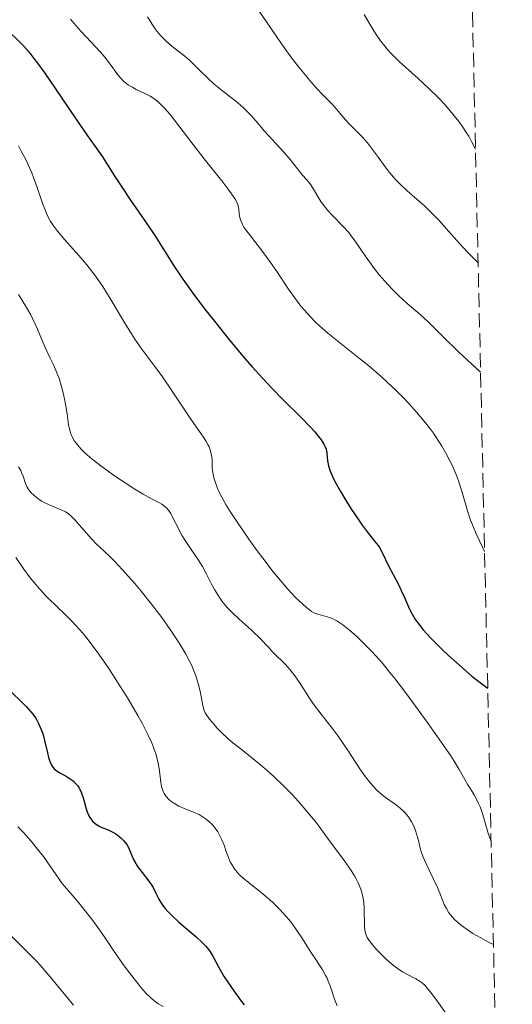
# Model space of a CAD drawing. Units: metres. Extents: x 651336 to 654789, y 4750920 to 4753307.
# Drawn here: x 654727 to 654787, y 4751159 to 4751279 of the extents above; entities that cross this region are included whole.
import ezdxf

# ---------------------------------------------------------------- set-up
doc = ezdxf.new("R2010")
doc.units = ezdxf.units.M
doc.header["$MEASUREMENT"] = 0
doc.linetypes.add('DGN Style 3', pattern=[2.435891, 1.739922, -0.695969])
for name, color, linetype, lineweight in [('Curva de nivel directora', 30, 'Continuous', 30), ('Curva de nivel intermedia', 30, 'Continuous', 0), ('Zona arbolada', 92, 'DGN Style 3', 0)]:
    doc.layers.add(name, color=color, linetype=linetype, lineweight=lineweight)

msp = doc.modelspace()

# ---------------------------------------------------------------- linework, layer by layer
at = {"layer": 'Curva de nivel directora', "color": 30, "linetype": 'Continuous', "lineweight": 30, "flags": 128}
for points, elevation in [([(654723.66, 4751279.34), (654723.94, 4751279.09), (654724.61, 4751278.55), (654725.74, 4751277.63), (654726.41, 4751277.04), (654727.13, 4751276.33), (654727.52, 4751275.92), (654728.12, 4751275.23), (654728.75, 4751274.44)], 825), ([(654728.75, 4751274.44), (654729.18, 4751273.88), (654730.07, 4751272.66), (654731.4, 4751270.73), (654733.84, 4751267.07), (654735.26, 4751265.03), (654736.6, 4751263.16), (654737.1, 4751262.45), (654737.7, 4751261.5), (654738.6, 4751260.05), (654739.24, 4751259.08), (654740.53, 4751257.18), (654742.54, 4751254.27), (654743.46, 4751252.87), (654745.85, 4751249.09), (654746.87, 4751247.58), (654747.5, 4751246.71), (654748.12, 4751245.86), (654749.54, 4751243.98), (654750.72, 4751242.47), (654752.58, 4751240.15), (654754.44, 4751237.93), (654755.33, 4751236.91), (654756.18, 4751235.96), (654757.73, 4751234.3), (654759.1, 4751232.9), (654761.26, 4751230.78), (654762.4, 4751229.61), (654762.96, 4751228.98), (654763.26, 4751228.62), (654763.73, 4751228), (654764.07, 4751227.47), (654764.19, 4751227.24), (654764.32, 4751226.89), (654764.37, 4751226.71), (654764.43, 4751226.35), (654764.51, 4751225.46), (654764.64, 4751224.84), (654764.8, 4751224.33), (654764.91, 4751224.04), (654765.11, 4751223.56), (654765.37, 4751223.02), (654766.03, 4751221.8), (654766.8, 4751220.5), (654767.34, 4751219.64), (654768.38, 4751218.1), (654768.72, 4751217.63), (654769.33, 4751216.83), (654770.28, 4751215.66), (654770.65, 4751215.16), (654770.81, 4751214.91), (654771.11, 4751214.38), (654771.97, 4751212.61), (654772.48, 4751211.64), (654773.17, 4751210.32), (654773.48, 4751209.69), (654773.86, 4751208.81), (654774.34, 4751207.67), (654774.63, 4751207.08), (654774.95, 4751206.52), (654775.14, 4751206.22), (654775.49, 4751205.73), (654776.16, 4751204.88), (654777.09, 4751203.87), (654777.66, 4751203.29), (654778.54, 4751202.43), (654779.19, 4751201.82), (654780.56, 4751200.58), (654782.09, 4751199.26), (654783.44, 4751198.18), (654784, 4751197.77)], 825), ([(654726.05, 4751197.24), (654727.22, 4751196.17), (654727.82, 4751195.56), (654728.39, 4751194.91), (654728.66, 4751194.57), (654729.01, 4751194.04), (654729.32, 4751193.49), (654729.49, 4751193.11), (654729.78, 4751192.35), (654729.9, 4751191.98), (654730.1, 4751191.24), (654730.4, 4751189.91), (654730.54, 4751189.35), (654730.65, 4751189), (654730.73, 4751188.79), (654730.9, 4751188.43), (654730.99, 4751188.28), (654731.19, 4751188.02), (654731.42, 4751187.8), (654731.59, 4751187.68), (654731.98, 4751187.44), (654732.67, 4751187.07), (654733.04, 4751186.85), (654733.4, 4751186.6), (654733.58, 4751186.45), (654733.91, 4751186.12), (654734.06, 4751185.93), (654734.27, 4751185.62), (654734.45, 4751185.25), (654734.56, 4751185), (654734.75, 4751184.44), (654734.91, 4751183.87), (654735.13, 4751183.11), (654735.25, 4751182.75), (654735.45, 4751182.26), (654735.56, 4751182.04), (654735.75, 4751181.76), (654735.89, 4751181.59), (654736.2, 4751181.31), (654736.36, 4751181.2), (654736.7, 4751181), (654737.04, 4751180.84), (654737.71, 4751180.58), (654738.35, 4751180.27), (654738.71, 4751180.05), (654738.93, 4751179.89), (654739.34, 4751179.56), (654739.7, 4751179.2), (654739.86, 4751179.01), (654740.09, 4751178.7), (654740.37, 4751178.19), (654740.89, 4751176.93), (654741.15, 4751176.43), (654741.32, 4751176.17), (654741.5, 4751175.9), (654741.93, 4751175.33), (654742.86, 4751174.13), (654743.26, 4751173.53), (654743.57, 4751172.93), (654743.97, 4751172.12), (654744.22, 4751171.68), (654744.54, 4751171.22), (654744.73, 4751170.97), (654745.06, 4751170.59), (654745.47, 4751170.18), (654746.41, 4751169.31), (654748.46, 4751167.56), (654749.32, 4751166.76), (654749.66, 4751166.41), (654749.85, 4751166.19), (654750.18, 4751165.76), (654750.55, 4751165.15), (654751.25, 4751163.79), (654751.93, 4751162.63), (654752.36, 4751161.98), (654753.09, 4751160.93), (654753.92, 4751159.82), (654754.37, 4751159.25)], 800)]:
    msp.add_lwpolyline(points, dxfattribs=dict(at, elevation=elevation))
at = {"layer": 'Curva de nivel intermedia', "color": 30, "linetype": 'Continuous', "lineweight": 0, "flags": 128}
for points, elevation in [([(654755.98, 4751280.49), (654757.07, 4751278.88), (654758.81, 4751276.34), (654759.7, 4751275.07), (654760.15, 4751274.48), (654761, 4751273.37), (654761.8, 4751272.39), (654762.29, 4751271.81), (654763.17, 4751270.84), (654763.95, 4751270.02), (654764.8, 4751269.17), (654765.19, 4751268.75), (654765.8, 4751268.03), (654766.69, 4751266.97), (654767.16, 4751266.44), (654768.74, 4751264.87), (654769.32, 4751264.22), (654769.62, 4751263.85), (654770.57, 4751262.56), (654771.5, 4751261.26), (654772.01, 4751260.61), (654772.55, 4751259.97), (654772.83, 4751259.66), (654773.27, 4751259.21), (654774.2, 4751258.34), (654776.3, 4751256.48), (654777.45, 4751255.37), (654778.04, 4751254.74), (654779.26, 4751253.38), (654780.9, 4751251.54), (654781.69, 4751250.68), (654782.46, 4751249.91), (654782.83, 4751249.57)], 840), ([(654733.22, 4751279.23), (654733.6, 4751278.74), (654734.46, 4751277.76), (654736.34, 4751275.79), (654737.18, 4751274.85), (654737.54, 4751274.41)], 830), ([(654742.58, 4751279.49), (654743.1, 4751278.64), (654743.51, 4751278.04), (654743.75, 4751277.73), (654744.17, 4751277.24), (654744.65, 4751276.74), (654744.91, 4751276.5), (654745.8, 4751275.74), (654747.11, 4751274.7), (654747.76, 4751274.13), (654748.7, 4751273.23), (654749.99, 4751271.94), (654750.7, 4751271.3), (654751.9, 4751270.33), (654753.53, 4751269.06), (654754.27, 4751268.43), (654754.61, 4751268.11), (654755.22, 4751267.48), (654755.77, 4751266.85), (654756.46, 4751266.03), (654756.8, 4751265.63), (654759.2, 4751263.02), (654759.95, 4751262.12), (654760.84, 4751260.99), (654761.23, 4751260.51), (654762.19, 4751259.44), (654762.47, 4751259.07), (654762.61, 4751258.87), (654763.04, 4751258.12), (654763.5, 4751257.34), (654763.76, 4751256.92), (654764.24, 4751256.28), (654764.51, 4751255.96), (654765.12, 4751255.31), (654766.44, 4751253.96), (654767.08, 4751253.24), (654767.38, 4751252.86), (654767.95, 4751252.08), (654769.09, 4751250.4), (654769.72, 4751249.5), (654770.06, 4751249.04)], 835), ([(654768.95, 4751279.77), (654769.4, 4751279.03), (654770.15, 4751277.8), (654770.59, 4751277.12), (654771.08, 4751276.43), (654771.34, 4751276.08), (654771.76, 4751275.57), (654772.21, 4751275.07), (654773.21, 4751274.08), (654775.54, 4751272), (654776.85, 4751270.79), (654778.08, 4751269.58), (654778.7, 4751268.93), (654779.61, 4751267.88), (654780.5, 4751266.77), (654780.91, 4751266.19), (654781.44, 4751265.39), (654781.69, 4751264.98), (654782.04, 4751264.35), (654782.52, 4751263.38)], 845), ([(654737.54, 4751274.41), (654738.16, 4751273.57), (654738.86, 4751272.59), (654739.2, 4751272.15), (654739.56, 4751271.77), (654739.75, 4751271.59), (654740.06, 4751271.35), (654740.28, 4751271.2), (654740.74, 4751270.93), (654741.22, 4751270.68), (654742.19, 4751270.21), (654742.89, 4751269.83), (654743.22, 4751269.63), (654743.82, 4751269.18), (654744.37, 4751268.69), (654744.71, 4751268.34), (654745.34, 4751267.61), (654747.96, 4751264.17), (654749.49, 4751262.24), (654751.64, 4751259.54), (654752.5, 4751258.42), (654752.82, 4751257.97), (654753.28, 4751257.27), (654753.54, 4751256.76), (654753.63, 4751256.5), (654753.66, 4751256.34), (654753.69, 4751256.04), (654753.73, 4751255.55), (654753.78, 4751255.26), (654753.91, 4751254.78), (654754.05, 4751254.42), (654754.15, 4751254.23), (654754.33, 4751253.92), (654754.55, 4751253.59), (654755.11, 4751252.84), (654756.59, 4751250.94), (654757.46, 4751249.74), (654758.39, 4751248.37), (654759.73, 4751246.36), (654760.47, 4751245.33), (654761.27, 4751244.3), (654761.69, 4751243.8), (654762.35, 4751243.06), (654763.05, 4751242.35), (654763.53, 4751241.89), (654764.55, 4751241), (654766.16, 4751239.7), (654768.4, 4751237.93), (654769.53, 4751237.01), (654771.03, 4751235.71), (654771.77, 4751235.04), (654772.86, 4751234.01), (654773.9, 4751232.96), (654774.4, 4751232.43), (654775.35, 4751231.38), (654775.8, 4751230.85), (654776.44, 4751230.08), (654777.03, 4751229.31), (654777.39, 4751228.81), (654778.06, 4751227.82), (654778.37, 4751227.33), (654778.92, 4751226.38), (654779.41, 4751225.45), (654779.7, 4751224.85), (654780.2, 4751223.67), (654780.43, 4751223.02), (654780.84, 4751221.77), (654781.54, 4751219.39), (654781.92, 4751218.23), (654782.14, 4751217.66), (654782.61, 4751216.57), (654783.42, 4751214.88), (654783.62, 4751214.44)], 830), ([(654726.86, 4751263.79), (654727.22, 4751263.15), (654727.75, 4751262.13), (654728.24, 4751261.06), (654728.48, 4751260.51), (654728.7, 4751259.95), (654729.1, 4751258.84), (654729.83, 4751256.72), (654730.19, 4751255.79), (654730.38, 4751255.38), (654730.79, 4751254.61), (654731.26, 4751253.9), (654731.62, 4751253.42), (654732.5, 4751252.38), (654734.22, 4751250.44), (654735.2, 4751249.3), (654736.18, 4751248.04), (654736.67, 4751247.36), (654737.14, 4751246.67), (654738.05, 4751245.21), (654739.78, 4751242.28), (654740.63, 4751240.9), (654741.05, 4751240.25), (654741.9, 4751239.04), (654743.58, 4751236.78), (654744.4, 4751235.67), (654745.59, 4751233.94), (654747.04, 4751231.74), (654747.68, 4751230.78), (654748.52, 4751229.59), (654749.39, 4751228.36), (654749.73, 4751227.83), (654749.97, 4751227.37), (654750.08, 4751227.15), (654750.21, 4751226.8), (654750.35, 4751226.28), (654750.4, 4751226)], 820), ([(654770.06, 4751249.04), (654770.8, 4751248.11), (654771.85, 4751246.91), (654772.37, 4751246.35), (654773.14, 4751245.59), (654774.21, 4751244.63), (654775.78, 4751243.29), (654776.75, 4751242.39), (654778.56, 4751240.61), (654780.46, 4751238.73), (654781.5, 4751237.74), (654783.13, 4751236.27)], 835), ([(654726.87, 4751245.71), (654727.28, 4751245.07), (654727.85, 4751244.14)], 815), ([(654727.85, 4751244.14), (654728.36, 4751243.23), (654728.59, 4751242.78), (654729.2, 4751241.47), (654729.88, 4751239.84), (654730.21, 4751239.09), (654730.71, 4751238.05), (654731.15, 4751237.14), (654731.36, 4751236.67), (654731.67, 4751235.9), (654731.81, 4751235.49), (654732.07, 4751234.63), (654732.3, 4751233.75), (654732.43, 4751233.17), (654732.64, 4751232.12), (654732.79, 4751231.18), (654732.92, 4751230.22), (654732.98, 4751229.82), (654733.15, 4751229.09), (654733.26, 4751228.75), (654733.46, 4751228.28), (654733.71, 4751227.85), (654733.92, 4751227.56), (654734.46, 4751226.94), (654734.95, 4751226.44), (654735.26, 4751226.15), (654735.85, 4751225.65), (654737.06, 4751224.72), (654738.7, 4751223.57), (654741.05, 4751222.02), (654742.06, 4751221.4), (654743.16, 4751220.78), (654744.03, 4751220.34), (654744.33, 4751220.18), (654744.69, 4751219.92), (654744.86, 4751219.76), (654745.13, 4751219.45), (654745.41, 4751219.03), (654745.56, 4751218.78), (654746.05, 4751217.82), (654746.82, 4751216.34), (654747.23, 4751215.62), (654747.89, 4751214.65), (654748.8, 4751213.36), (654749.26, 4751212.61), (654749.72, 4751211.74), (654750.37, 4751210.46), (654750.74, 4751209.8), (654751.13, 4751209.14), (654751.35, 4751208.81), (654751.69, 4751208.33), (654752.07, 4751207.87), (654752.33, 4751207.57), (654752.88, 4751206.99), (654753.73, 4751206.19), (654754.83, 4751205.21), (654755.33, 4751204.76), (654756.28, 4751203.85), (654757.3, 4751202.76), (654757.78, 4751202.25), (654758.3, 4751201.74), (654759.01, 4751201.04), (654759.38, 4751200.66), (654759.94, 4751200.02), (654760.22, 4751199.67), (654760.51, 4751199.29), (654761.07, 4751198.47), (654762.22, 4751196.7), (654762.81, 4751195.84), (654763.73, 4751194.62), (654765.06, 4751192.93), (654765.78, 4751191.96), (654766.93, 4751190.27), (654768.45, 4751187.98), (654769.13, 4751187), (654769.44, 4751186.59), (654770, 4751185.9), (654770.53, 4751185.35), (654770.87, 4751185.04), (654771.57, 4751184.49), (654772.74, 4751183.65), (654773.33, 4751183.19), (654773.87, 4751182.69), (654774.11, 4751182.42), (654774.34, 4751182.13), (654774.72, 4751181.53), (654775.03, 4751180.9), (654775.2, 4751180.48), (654775.46, 4751179.65), (654775.61, 4751179.07), (654775.79, 4751178.3), (654775.91, 4751177.89), (654776.14, 4751177.21), (654776.3, 4751176.84), (654776.9, 4751175.54), (654777.88, 4751173.52), (654778.33, 4751172.44), (654778.72, 4751171.47), (654778.97, 4751170.97), (654779.29, 4751170.45), (654779.49, 4751170.18)], 815), ([(654750.4, 4751226), (654750.45, 4751225.43), (654750.47, 4751224.55), (654750.53, 4751224.02), (654750.66, 4751223.39), (654750.77, 4751223.03), (654751.07, 4751222.21), (654751.28, 4751221.74), (654751.68, 4751220.95), (654752.18, 4751220.07), (654752.56, 4751219.43), (654753.44, 4751218.07), (654754.92, 4751215.93), (654755.94, 4751214.51), (654756.62, 4751213.6), (654757.9, 4751211.96), (654758.54, 4751211.16), (654759.66, 4751209.85), (654760.58, 4751208.87), (654761.09, 4751208.36), (654761.9, 4751207.64), (654762.15, 4751207.44), (654762.57, 4751207.13), (654762.93, 4751206.93), (654763.15, 4751206.83), (654763.61, 4751206.7), (654764.46, 4751206.49), (654765, 4751206.29), (654765.63, 4751205.97), (654765.98, 4751205.75), (654766.36, 4751205.49), (654767.19, 4751204.84), (654768.08, 4751204.06), (654768.68, 4751203.48), (654769.88, 4751202.26), (654770.75, 4751201.32), (654771.18, 4751200.82), (654772.06, 4751199.75), (654772.69, 4751198.96), (654774.1, 4751197.1), (654776.63, 4751193.66), (654777.9, 4751191.88), (654779.5, 4751189.55), (654779.91, 4751188.92), (654780.54, 4751187.9), (654781.6, 4751186.01), (654781.9, 4751185.52), (654782.34, 4751184.82), (654782.57, 4751184.42), (654782.9, 4751183.73), (654783.07, 4751183.34), (654783.23, 4751182.9), (654783.53, 4751181.95), (654784.12, 4751179.98), (654784.42, 4751179.11)], 820), ([(654726.86, 4751224.72), (654727.15, 4751224.27), (654727.26, 4751224.04), (654727.44, 4751223.59), (654727.74, 4751222.69), (654727.94, 4751222.25), (654728.07, 4751222.04), (654728.39, 4751221.62), (654728.78, 4751221.22), (654728.97, 4751221.06), (654729.39, 4751220.75), (654729.73, 4751220.54), (654729.99, 4751220.39), (654730.54, 4751220.13), (654732.07, 4751219.5), (654732.58, 4751219.25), (654732.82, 4751219.11), (654733.16, 4751218.83), (654733.77, 4751218.23), (654734.56, 4751217.34), (654735.77, 4751215.97), (654736.38, 4751215.33), (654737.25, 4751214.49), (654738.11, 4751213.69), (654738.61, 4751213.19), (654739.5, 4751212.25), (654740.98, 4751210.56), (654741.8, 4751209.58), (654743.07, 4751208), (654744.31, 4751206.38), (654744.89, 4751205.59), (654745.43, 4751204.82), (654746.39, 4751203.36), (654747.2, 4751202), (654747.65, 4751201.15), (654747.92, 4751200.61), (654748.36, 4751199.6), (654748.55, 4751199.06), (654748.84, 4751198.08), (654749.03, 4751197.21), (654749.27, 4751195.86), (654749.38, 4751195.37), (654749.45, 4751195.16), (654749.61, 4751194.79), (654749.75, 4751194.55), (654750.14, 4751194.02), (654750.69, 4751193.36), (654751.04, 4751192.97), (654751.65, 4751192.34), (654752.38, 4751191.66), (654752.78, 4751191.31), (654754.19, 4751190.18), (654756.34, 4751188.47), (654757.48, 4751187.49), (654758.06, 4751186.97), (654759.19, 4751185.87), (654760.27, 4751184.76), (654760.94, 4751184.03), (654762.12, 4751182.67), (654763.14, 4751181.39)], 810), ([(654726.56, 4751213.71), (654727.54, 4751212.26), (654728.31, 4751211.22), (654728.74, 4751210.68), (654729.44, 4751209.86), (654730.19, 4751209.04), (654730.59, 4751208.64), (654731.43, 4751207.84), (654732.64, 4751206.69), (654733.3, 4751206.04), (654734.34, 4751204.9), (654734.9, 4751204.24), (654735.47, 4751203.52), (654736.66, 4751201.92), (654737.87, 4751200.17), (654738.66, 4751198.97), (654740.14, 4751196.61), (654741.42, 4751194.45), (654741.97, 4751193.45), (654742.67, 4751192.07), (654743.06, 4751191.21), (654743.23, 4751190.8), (654743.45, 4751190.22), (654743.63, 4751189.66), (654743.88, 4751188.64), (654744.04, 4751187.74), (654744.22, 4751186.32), (654744.3, 4751185.8), (654744.36, 4751185.58), (654744.49, 4751185.2), (654744.6, 4751184.98), (654744.86, 4751184.59), (654745.21, 4751184.21), (654745.42, 4751184.03), (654745.78, 4751183.77), (654746.18, 4751183.53), (654746.41, 4751183.42), (654747.16, 4751183.11), (654748.28, 4751182.67)], 805), ([(654748.28, 4751182.67), (654748.86, 4751182.39), (654749.36, 4751182.08), (654749.61, 4751181.91), (654749.97, 4751181.62), (654750.48, 4751181.14), (654750.93, 4751180.59), (654751.13, 4751180.3), (654751.32, 4751179.98), (654751.63, 4751179.33), (654751.9, 4751178.66), (654752.21, 4751177.78), (654752.36, 4751177.38), (654752.66, 4751176.64), (654752.83, 4751176.31), (654753.12, 4751175.84), (654753.48, 4751175.39), (654753.68, 4751175.17), (654753.91, 4751174.95), (654754.44, 4751174.49), (654756.41, 4751172.91), (654757.42, 4751172.06), (654757.93, 4751171.6), (654758.7, 4751170.85), (654759.44, 4751170.05), (654759.79, 4751169.63), (654760.14, 4751169.19), (654760.78, 4751168.3), (654761.38, 4751167.39), (654762.48, 4751165.66), (654762.99, 4751164.89), (654763.61, 4751163.94), (654763.89, 4751163.49), (654764.27, 4751162.81), (654764.44, 4751162.47), (654764.59, 4751162.13), (654764.87, 4751161.42), (654765.37, 4751159.93), (654765.66, 4751159.12)], 805), ([(654726.78, 4751180.91), (654727.44, 4751180.26)], 795), ([(654763.14, 4751181.39), (654764.74, 4751179.19), (654766.53, 4751176.81), (654767.37, 4751175.61), (654767.79, 4751174.93), (654767.98, 4751174.59), (654768.23, 4751174.09), (654768.54, 4751173.34), (654768.77, 4751172.58), (654768.85, 4751172.18), (654768.91, 4751171.78), (654768.98, 4751170.96), (654769.01, 4751168.77), (654769.05, 4751168.31), (654769.08, 4751168.11), (654769.15, 4751167.83), (654769.34, 4751167.42), (654769.47, 4751167.21), (654769.83, 4751166.73), (654770.51, 4751165.94), (654770.93, 4751165.51), (654771.6, 4751164.85), (654772.3, 4751164.23), (654772.64, 4751163.95), (654772.99, 4751163.7), (654773.64, 4751163.27), (654774.24, 4751162.93), (654775.26, 4751162.41), (654775.79, 4751162.1), (654776.03, 4751161.92), (654776.41, 4751161.56), (654776.61, 4751161.33), (654777.08, 4751160.74), (654778, 4751159.47), (654779, 4751158.09)], 810), ([(654727.44, 4751180.26), (654727.82, 4751179.86), (654728.43, 4751179.15), (654729.37, 4751177.99), (654729.9, 4751177.3), (654730.75, 4751176.13), (654732.2, 4751174.01), (654733.48, 4751172.52), (654734.21, 4751171.64), (654735.42, 4751170.13), (654735.92, 4751169.49), (654736.75, 4751168.37), (654737.4, 4751167.44), (654738.46, 4751165.84), (654739.55, 4751164.26), (654740.11, 4751163.49), (654740.94, 4751162.39), (654741.73, 4751161.42), (654742.09, 4751161), (654742.43, 4751160.64), (654743.03, 4751160.05), (654743.56, 4751159.61), (654743.88, 4751159.38), (654744.48, 4751159.03)], 795), ([(654722.8, 4751171.55), (654723.33, 4751170.71), (654724, 4751169.79), (654724.4, 4751169.3), (654724.84, 4751168.8), (654725.85, 4751167.75), (654728.11, 4751165.53), (654729.22, 4751164.38), (654729.74, 4751163.8), (654730.73, 4751162.64), (654732.62, 4751160.35), (654733.59, 4751159.22)], 790), ([(654779.49, 4751170.18), (654779.98, 4751169.63), (654780.28, 4751169.34), (654780.81, 4751168.9), (654781.68, 4751168.27), (654782.2, 4751167.94), (654783.09, 4751167.42), (654784.12, 4751166.88), (654784.7, 4751166.6)], 815)]:
    msp.add_lwpolyline(points, dxfattribs=dict(at, elevation=elevation))
at = {"layer": 'Zona arbolada', "color": 92, "linetype": 'DGN Style 3', "lineweight": 0}
msp.add_polyline3d([(654694.41, 4751506.63, 888.07), (654694.62, 4751501.74, 889.21), (654695.5, 4751498.45, 890), (654696.74, 4751496.38, 890.59), (654698.52, 4751494.91, 891.2), (654700.71, 4751493.91, 891.83), (654711.05, 4751491.56, 894.37), (654713.42, 4751490.66, 894.97), (654715.44, 4751489.34, 895.56), (654716.59, 4751488.1, 895.96), (654723.9, 4751478.06, 897.99), (654733.82, 4751464.43, 898.94), (654739.7, 4751456.36, 898.57), (654755.86, 4751434.18, 895.9), (654760.27, 4751428.13, 895.89), (654765.57, 4751421.24, 896.44), (654772.2, 4751413.74, 897.12), (654779.28, 4751406.82, 897.82), (654782.15, 4751279.98, 849.97), (654787, 4751064.81, 782.77)], dxfattribs=at)

doc.saveas('drawing.dxf')
